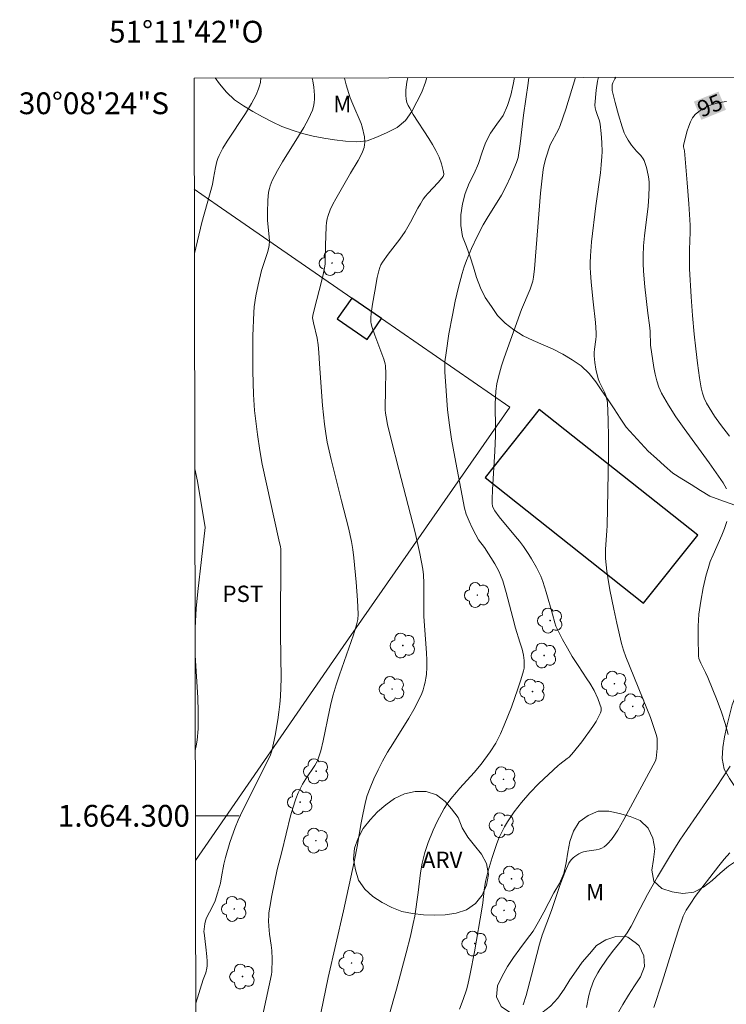
# Model space of a CAD drawing. Units: metres. Extents: x 281196 to 281711, y 1663808 to 1664373.
# Drawn here: x 281196 to 281261, y 1664283 to 1664373 of the extents above; entities that cross this region are included whole.
import ezdxf
from ezdxf.enums import TextEntityAlignment as Align

# ---------------------------------------------------------------- set-up
doc = ezdxf.new("R2010")
doc.units = ezdxf.units.M
doc.header["$MEASUREMENT"] = 0
for name, color, linetype, lineweight in [('Articulacao', 7, 'Continuous', 18), ('Cerca', 8, 'Cerca', 20), ('Edificacoes', 7, 'Continuous', 30), ('Malha_Coordenadas', 7, 'Continuous', 15), ('Topon_Curvas_Mestras_Masc', 255, 'Continuous', 9)]:
    doc.layers.add(name, color=color, linetype=linetype, lineweight=lineweight)
for name, color, linetype, lineweight, true_color in [('Arvores_Isoladas', 7, 'Continuous', 18, 0x00ff33), ('Curvas_Intermediarias', 7, 'Continuous', 9, 0x783c14), ('Curvas_Mestras', 7, 'Continuous', 20, 0x783c14), ('Topon_Cultura', 7, 'Continuous', 9, 0x00ff33), ('Topon_Curvas_Mestras', 7, 'Continuous', 9, 0x783c14), ('Topon_Vegetacao', 7, 'Continuous', 9, 0x00ff33), ('Vegetacao', 7, 'Orla8', 9, 0x00ff33)]:
    doc.layers.add(name, color=color, linetype=linetype, lineweight=lineweight, true_color=true_color)
doc.styles.add('Arial', font='arial.ttf', dxfattribs={"height": 1.5})
doc.styles.get("Standard").update_dxf_attribs({"font": 'arial.ttf'})
doc.linetypes.add('Cerca', pattern='A,10,0,["X",Standard,S=1,R=0,X=0,Y=-0.5],0.1', length=10.1)
doc.linetypes.add('Orla8', pattern='A,6,-0.5,["V",Standard,S=1,R=0,X=-0.5,Y=-1],-0.5,6,-0.5,["V",Standard,S=1,R=0,X=-0.5,Y=-1],-0.5', length=14)

# ---------------------------------------------------------------- blocks, each defined once
blk = doc.blocks.new('Arvore')
at = {"layer": 'Arvores_Isoladas'}
blk.add_lwpolyline([(-0.718, 0.493, 0.872324), (-0.722, -0.551, 0.862983), (0.284, -0.827, 0.900105), (0.89, 0.029, 0.863155), (0.262, 0.861, 0.882486)], format="xyb", close=True, dxfattribs=at)
blk.add_circle((0, 0), 0.0286, dxfattribs=at)

msp = doc.modelspace()

# ---------------------------------------------------------------- linework, layer by layer
at = {"layer": 'Articulacao', "flags": 128}
msp.add_lwpolyline([(281211.717, 1664367.72), (281212.664, 1663813.447)], dxfattribs=at)
at = {"layer": 'Cerca', "flags": 128}
msp.add_lwpolyline([(281211.734, 1664357.511), (281213.817, 1664356.054), (281226.173, 1664347.522), (281228.909, 1664345.633), (281240.68, 1664337.504), (281225.399, 1664315.539), (281211.839, 1664295.906)], dxfattribs=at)
at = {"layer": 'Curvas_Intermediarias', "flags": 128}
for points, elevation in [([(281211.744, 1664351.621), (281212.413, 1664354.447), (281213.409, 1664357.936), (281213.491, 1664358.531), (281213.669, 1664359.496), (281213.797, 1664360.066), (281213.887, 1664360.341), (281214.002, 1664360.604), (281214.363, 1664361.266), (281214.754, 1664361.914), (281216.425, 1664364.464), (281216.97, 1664365.373), (281217.403, 1664366.17), (281217.634, 1664366.72), (281217.72, 1664367.002), (281217.789, 1664367.308), (281217.846, 1664367.73)], 87), ([(281211.862, 1664282.814), (281212.546, 1664284.979), (281212.781, 1664285.596), (281212.894, 1664286.012), (281212.916, 1664286.223), (281212.916, 1664286.653), (281212.892, 1664287.084), (281212.796, 1664287.953), (281212.633, 1664289.256), (281212.609, 1664289.352), (281212.684, 1664290.091), (281212.756, 1664290.369), (281212.863, 1664290.636), (281213.391, 1664291.673), (281213.634, 1664292.2), (281213.873, 1664292.884), (281214.124, 1664293.819), (281214.237, 1664294.392), (281214.429, 1664295.547), (281214.582, 1664296.179), (281214.994, 1664297.553), (281215.465, 1664298.918), (281215.741, 1664299.591), (281216.182, 1664300.517), (281218.564, 1664305.248), (281218.73, 1664305.604), (281218.796, 1664305.787), (281218.847, 1664305.975), (281219.136, 1664307.385), (281219.384, 1664308.809), (281219.487, 1664309.524), (281219.571, 1664310.24), (281219.636, 1664310.957), (281219.68, 1664311.773), (281219.697, 1664312.591), (281219.637, 1664316.693), (281219.653, 1664324.494), (281219.628, 1664324.686), (281219.489, 1664325.328), (281217.956, 1664332.287), (281217.73, 1664333.537), (281217.516, 1664334.999), (281217.337, 1664336.468), (281217.265, 1664337.203), (281217.167, 1664338.676), (281217.1, 1664340.824), (281217.085, 1664341.9), (281217.103, 1664344.051), (281217.191, 1664346.194), (281217.234, 1664346.703), (281217.385, 1664347.716), (281217.592, 1664348.723), (281217.909, 1664350.06), (281218.448, 1664351.717), (281218.543, 1664352.051), (281218.601, 1664352.36), (281218.619, 1664352.781), (281218.601, 1664353.097), (281218.448, 1664354.681), (281218.439, 1664355.37), (281218.469, 1664356.491), (281218.548, 1664357.228), (281218.615, 1664357.588), (281218.682, 1664357.835), (281218.875, 1664358.315), (281219.37, 1664359.238), (281219.828, 1664360.032), (281221.297, 1664362.376), (281221.763, 1664363.163), (281222.191, 1664363.962), (281222.563, 1664364.776), (281222.667, 1664365.101), (281222.726, 1664365.442), (281222.748, 1664365.794), (281222.743, 1664366.152), (281222.684, 1664366.869), (281222.612, 1664367.469), (281222.556, 1664367.718), (281222.55, 1664367.738)], 88), ([(281217.837, 1664280.916), (281218.807, 1664285.437), (281218.848, 1664285.689), (281218.872, 1664286.833), (281218.843, 1664287.627), (281218.785, 1664288.128), (281218.626, 1664289.126), (281218.564, 1664289.863), (281218.543, 1664290.352), (281218.554, 1664290.838), (281218.576, 1664291.08), (281218.65, 1664291.616), (281218.833, 1664292.685), (281219.333, 1664295.086), (281219.764, 1664296.705), (281220.567, 1664299.994), (281220.939, 1664301.292), (281221.034, 1664301.569), (281221.262, 1664302.11), (281221.663, 1664302.897), (281221.955, 1664303.406), (281222.785, 1664304.623), (281223.016, 1664305.052), (281223.164, 1664305.413), (281223.34, 1664305.976), (281223.551, 1664306.867), (281224.122, 1664309.695), (281224.283, 1664310.397), (281224.466, 1664311.093), (281224.746, 1664312.02), (281225.049, 1664312.939), (281226.325, 1664316.6), (281226.617, 1664317.522), (281226.72, 1664318.015), (281226.753, 1664318.521), (281226.699, 1664319.795), (281226.568, 1664321.456), (281226.365, 1664323.687), (281226.278, 1664324.434), (281226.156, 1664325.175), (281225.875, 1664326.425), (281225.23, 1664328.91), (281224.276, 1664332.705), (281223.923, 1664334.298), (281223.781, 1664335.101), (281223.66, 1664335.955), (281223.488, 1664337.674), (281223.21, 1664341.476), (281223.152, 1664342.523), (281223.097, 1664343.218), (281223.006, 1664343.847), (281222.663, 1664345.249), (281222.583, 1664345.703), (281222.603, 1664345.933), (281222.752, 1664346.559), (281223.406, 1664349.054), (281223.551, 1664349.681), (281223.675, 1664350.311), (281223.721, 1664350.647), (281223.748, 1664350.987), (281223.773, 1664352.356), (281223.83, 1664354.097), (281223.86, 1664354.442), (281223.915, 1664354.779), (281224.006, 1664355.106), (281224.206, 1664355.621), (281224.442, 1664356.126), (281224.704, 1664356.624), (281226.042, 1664358.985), (281226.753, 1664360.151), (281226.969, 1664360.544), (281227.158, 1664360.943), (281227.307, 1664361.35), (281227.356, 1664361.582), (281227.371, 1664361.824), (281227.327, 1664362.322), (281227.142, 1664363.224), (281227.028, 1664363.537), (281226.265, 1664365.318), (281226.035, 1664365.906), (281225.658, 1664367.091), (281225.513, 1664367.692), (281225.504, 1664367.743)], 89), ([(281229.58, 1664281.601), (281230.274, 1664284.095), (281231.177, 1664287.424), (281231.563, 1664288.96), (281231.818, 1664290.119), (281231.942, 1664290.799), (281232.259, 1664292.961), (281232.485, 1664294.765), (281232.638, 1664295.658), (281232.869, 1664296.621), (281233.171, 1664297.564), (281233.634, 1664298.685), (281234.014, 1664299.487), (281234.64, 1664300.656), (281234.93, 1664301.109), (281235.253, 1664301.543), (281235.766, 1664302.171), (281236.085, 1664302.541), (281237.407, 1664303.979), (281238.027, 1664304.73), (281238.862, 1664305.879), (281239.37, 1664306.68), (281239.598, 1664307.092), (281239.804, 1664307.515), (281240.16, 1664308.321), (281240.824, 1664309.966), (281241.417, 1664311.639), (281241.683, 1664312.48), (281241.926, 1664313.321), (281241.974, 1664313.55), (281241.996, 1664313.786), (281241.978, 1664314.266), (281241.908, 1664314.746), (281241.791, 1664315.303), (281241.599, 1664315.941), (281241.174, 1664317.213), (281240.944, 1664318.176), (281240.343, 1664320.502), (281240.02, 1664321.568), (281239.827, 1664322.088), (281239.67, 1664322.445), (281239.295, 1664323.134), (281238.347, 1664324.618), (281237.799, 1664325.343), (281237.541, 1664325.803), (281237.222, 1664326.422), (281236.93, 1664327.053), (281236.678, 1664327.698), (281236.519, 1664328.243), (281235.619, 1664332.93), (281235.326, 1664334.575), (281235.125, 1664335.861), (281234.966, 1664337.252), (281234.815, 1664338.995), (281234.723, 1664340.743), (281234.706, 1664341.324), (281234.713, 1664341.671), (281234.818, 1664342.481), (281235.08, 1664344.224), (281235.396, 1664345.957), (281235.66, 1664347.238), (281235.947, 1664348.516), (281236.286, 1664349.778), (281236.484, 1664350.398), (281236.688, 1664350.962), (281237.15, 1664352.072), (281237.666, 1664353.161), (281238.212, 1664354.234), (281238.673, 1664355.023), (281239.668, 1664356.561), (281239.894, 1664356.958), (281240.32, 1664357.798), (281240.717, 1664358.653), (281241.281, 1664359.95), (281241.352, 1664360.137), (281241.433, 1664360.429), (281241.614, 1664361.674), (281241.935, 1664364.3), (281242.358, 1664367.239), (281242.421, 1664367.771)], 91), ([(281236.067, 1664282.246), (281236.404, 1664283.134), (281236.695, 1664284.035), (281236.814, 1664284.492), (281237.038, 1664285.499), (281237.43, 1664287.529), (281238.124, 1664291.611), (281238.184, 1664292.001), (281238.325, 1664293.179), (281238.446, 1664293.956), (281238.694, 1664294.946), (281239.038, 1664296.16), (281239.439, 1664297.355), (281239.67, 1664297.937), (281239.928, 1664298.504), (281240.179, 1664298.985), (281240.455, 1664299.454), (281240.754, 1664299.913), (281241.071, 1664300.362), (281241.744, 1664301.23), (281242.489, 1664302.098), (281243.328, 1664302.958), (281245.088, 1664304.603), (281245.249, 1664304.743), (281245.936, 1664305.256), (281246.099, 1664305.394), (281246.514, 1664305.841), (281247.267, 1664306.781), (281248.284, 1664308.205), (281248.578, 1664308.665), (281248.843, 1664309.137), (281248.994, 1664309.459), (281249.037, 1664309.635), (281249.037, 1664309.907), (281248.936, 1664310.248), (281248.742, 1664310.758), (281248.388, 1664311.505), (281248.008, 1664312.163), (281247.744, 1664312.574), (281246.921, 1664313.787), (281246.396, 1664314.61), (281245.942, 1664315.391), (281245.506, 1664316.183), (281244.902, 1664317.392), (281244.787, 1664317.704), (281244.581, 1664318.52), (281244.013, 1664320.522), (281243.86, 1664321.018), (281243.69, 1664321.507), (281243.499, 1664321.986), (281243.108, 1664322.8), (281242.658, 1664323.589), (281242.417, 1664323.974), (281241.909, 1664324.725), (281241.563, 1664325.193), (281241.198, 1664325.648), (281239.695, 1664327.434), (281239.279, 1664327.992), (281239.167, 1664328.203), (281239.09, 1664328.428), (281239.055, 1664328.658), (281239.046, 1664329.071), (281239.071, 1664329.905), (281239.293, 1664333.47), (281239.359, 1664334.889), (281239.366, 1664335.472), (281239.333, 1664337.808), (281239.346, 1664338.389), (281239.382, 1664338.969), (281239.479, 1664339.64), (281239.635, 1664340.305), (281239.905, 1664341.295), (281240.143, 1664342.046), (281241.746, 1664346.472), (281242.522, 1664348.324), (281242.655, 1664348.7), (281242.765, 1664349.081), (281242.845, 1664349.453), (281242.946, 1664350.209), (281243.488, 1664357.162), (281243.594, 1664358.243), (281243.721, 1664359.319), (281243.774, 1664359.637), (281243.931, 1664360.264), (281244.369, 1664361.58), (281245.131, 1664362.983), (281245.299, 1664363.372), (281245.791, 1664364.845), (281246.687, 1664367.779)], 92), ([(281241.884, 1664282.634), (281242.153, 1664283.491), (281242.668, 1664285.363), (281243.403, 1664288.217), (281243.645, 1664289.042), (281244.478, 1664291.303), (281245.225, 1664293.517), (281245.491, 1664294.243), (281245.778, 1664294.955), (281246.094, 1664295.647), (281246.197, 1664295.822), (281246.325, 1664295.987), (281246.474, 1664296.138), (281246.638, 1664296.276), (281246.994, 1664296.507), (281247.177, 1664296.599), (281247.438, 1664296.691), (281247.717, 1664296.749), (281248.584, 1664296.861), (281248.857, 1664296.925), (281249.11, 1664297.027), (281249.306, 1664297.147), (281249.492, 1664297.292), (281249.668, 1664297.457), (281249.988, 1664297.827), (281250.269, 1664298.221), (281250.572, 1664298.694), (281251.136, 1664299.672), (281254.018, 1664305.06), (281254.08, 1664305.266), (281254.176, 1664306.176), (281254.195, 1664306.785), (281254.169, 1664307.083), (281254.109, 1664307.374), (281253.855, 1664308.209), (281253.564, 1664309.037), (281253.246, 1664309.86), (281251.292, 1664314.602), (281251.089, 1664315.2), (281250.92, 1664315.82), (281250.466, 1664317.696), (281250.199, 1664318.956), (281249.851, 1664320.729), (281249.649, 1664321.876), (281249.564, 1664322.451), (281249.444, 1664323.603), (281249.431, 1664324.029), (281249.442, 1664324.457), (281249.578, 1664326.173), (281249.594, 1664326.602), (281249.719, 1664333.091), (281249.722, 1664334.71), (281249.692, 1664336.323), (281249.62, 1664337.927), (281249.57, 1664338.252), (281249.47, 1664338.567), (281249.335, 1664338.875), (281248.889, 1664339.796), (281248.778, 1664340.111), (281248.564, 1664341.004), (281248.465, 1664341.61), (281248.413, 1664342.216), (281248.414, 1664342.516), (281248.439, 1664342.817), (281248.562, 1664343.72), (281248.589, 1664344.022), (281248.594, 1664344.322), (281248.53, 1664345.274), (281248.304, 1664347.176), (281248.124, 1664348.978), (281248.054, 1664349.863), (281248.037, 1664350.305), (281248.039, 1664350.747), (281248.066, 1664351.39), (281248.171, 1664352.676), (281248.556, 1664355.999), (281248.974, 1664359.01), (281249.056, 1664359.764), (281249.115, 1664360.518), (281249.131, 1664360.94), (281249.115, 1664361.787), (281249.05, 1664362.633), (281248.956, 1664363.473), (281248.886, 1664363.776), (281248.665, 1664364.368), (281248.554, 1664364.749), (281248.494, 1664364.981), (281248.462, 1664365.215), (281248.581, 1664366.599), (281248.714, 1664367.439), (281248.798, 1664367.782)], 93), ([(281260.533, 1664330.022), (281260.221, 1664330.558), (281258.957, 1664332.402), (281256.648, 1664335.55), (281255.906, 1664336.61), (281255.211, 1664337.691), (281254.582, 1664338.802), (281254.335, 1664339.356), (281254.145, 1664339.936), (281254.001, 1664340.537), (281253.887, 1664341.151), (281253.572, 1664343.207), (281253.553, 1664344.479), (281253.487, 1664345.033), (281253.325, 1664346.138), (281253.063, 1664348.555), (281252.936, 1664349.983), (281252.902, 1664350.696), (281252.895, 1664351.41), (281252.935, 1664352.319), (281253.016, 1664353.228), (281253.34, 1664355.954), (281253.419, 1664356.861), (281253.455, 1664357.767), (281253.447, 1664358.114), (281253.416, 1664358.464), (281253.364, 1664358.814), (281253.206, 1664359.503), (281252.988, 1664360.157), (281252.907, 1664360.316), (281252.675, 1664360.597), (281252.27, 1664360.994), (281251.839, 1664361.565), (281251.534, 1664362), (281251.395, 1664362.224), (281251.271, 1664362.455), (281251.166, 1664362.695), (281250.971, 1664363.233), (281250.628, 1664364.336), (281250.333, 1664365.457), (281250.068, 1664366.579), (281250.042, 1664366.877), (281250.064, 1664367.078), (281250.115, 1664367.269), (281250.283, 1664367.639), (281250.378, 1664367.785)], 94), ([(281211.803, 1664316.912), (281211.811, 1664317.26), (281211.914, 1664319.038), (281212.055, 1664320.596), (281212.744, 1664326.468), (281212.023, 1664330.714), (281211.778, 1664331.848)], 87), ([(281260.69, 1664307.463), (281260.41, 1664308.469), (281260.079, 1664309.507), (281259.684, 1664310.581), (281258.818, 1664312.702), (281258.617, 1664313.147), (281258.185, 1664314.025), (281258.016, 1664314.432), (281257.971, 1664314.689), (281257.937, 1664316.324), (281257.943, 1664317.415), (281257.968, 1664317.959), (281258.015, 1664318.499), (281258.175, 1664319.715), (281258.393, 1664320.926), (281258.675, 1664322.122), (281258.842, 1664322.711), (281259.054, 1664323.335), (281259.304, 1664323.949), (281260.119, 1664325.77), (281260.361, 1664326.383), (281260.563, 1664327.007)], 94), ([(281211.822, 1664305.995), (281211.911, 1664306.431), (281211.986, 1664306.944), (281212.073, 1664307.982), (281212.091, 1664308.505), (281212.095, 1664309.553), (281212.066, 1664310.847), (281211.811, 1664314.709), (281211.807, 1664314.918)], 87), ([(281247.699, 1664282.419), (281247.927, 1664283.516), (281248.07, 1664284.054), (281248.239, 1664284.58), (281248.377, 1664284.922), (281248.541, 1664285.254), (281248.725, 1664285.579), (281248.925, 1664285.897), (281249.56, 1664286.827), (281250.086, 1664287.53), (281250.92, 1664288.555), (281251.435, 1664289.264), (281251.8, 1664289.881), (281252.612, 1664291.486), (281253.294, 1664292.776), (281254.222, 1664294.408), (281255.301, 1664296.23), (281256.266, 1664297.775), (281256.918, 1664298.749), (281259.584, 1664302.609), (281260.867, 1664304.561)], 94)]:
    msp.add_lwpolyline(points, dxfattribs=dict(at, elevation=elevation))
at = {"layer": 'Curvas_Mestras', "flags": 128}
for points, elevation in [([(281223.338, 1664281.889), (281224.005, 1664285.171), (281225.407, 1664291.277), (281226.403, 1664295.765), (281226.711, 1664297.342), (281227.007, 1664299.193), (281227.174, 1664300.115), (281227.426, 1664301.288), (281227.589, 1664301.864), (281227.849, 1664302.567), (281228.2, 1664303.401), (281228.585, 1664304.221), (281229.003, 1664305.024), (281229.46, 1664305.826), (281229.94, 1664306.617), (281231.405, 1664308.975), (281231.868, 1664309.772), (281232.3, 1664310.583), (281232.594, 1664311.237), (281232.718, 1664311.576), (281232.824, 1664311.922), (281232.911, 1664312.271), (281232.975, 1664312.623), (281233.015, 1664312.975), (281233.045, 1664313.629), (281233.043, 1664314.287), (281233.016, 1664314.949), (281232.791, 1664318.286), (281232.78, 1664321.35), (281232.74, 1664322.109), (281232.675, 1664322.644), (281232.411, 1664324.09), (281231.982, 1664325.992), (281230.501, 1664331.785), (281229.773, 1664334.544), (281229.448, 1664335.929), (281229.313, 1664336.625), (281229.27, 1664336.945), (281229.247, 1664337.267), (281229.258, 1664339.239), (281229.298, 1664340.611), (281229.26, 1664341.288), (281229.224, 1664341.497), (281229.104, 1664341.906), (281228.279, 1664344.105), (281228.049, 1664344.805), (281227.961, 1664345.159), (281227.932, 1664345.344), (281227.922, 1664345.723), (281227.954, 1664346.107), (281228.066, 1664346.962), (281228.296, 1664348.143), (281228.515, 1664349.402), (281228.65, 1664350.023), (281228.736, 1664350.326), (281228.848, 1664350.586), (281228.999, 1664350.831), (281229.508, 1664351.539), (281230.574, 1664352.93), (281231.075, 1664353.646), (281231.56, 1664354.48), (281232.237, 1664355.764), (281232.477, 1664356.182), (281232.736, 1664356.587), (281232.939, 1664356.861), (281233.158, 1664357.123), (281234.094, 1664358.13), (281234.439, 1664358.534), (281234.558, 1664358.687), (281234.626, 1664358.848), (281234.626, 1664358.93), (281234.57, 1664359.232), (281234.402, 1664359.849), (281234.173, 1664360.465), (281233.897, 1664361.052), (281233.581, 1664361.621), (281233.242, 1664362.179), (281231.817, 1664364.378), (281231.483, 1664364.939), (281231.344, 1664365.204), (281231.229, 1664365.483), (281231.152, 1664365.77), (281231.12, 1664366.148), (281231.132, 1664366.623), (281231.219, 1664367.338), (281231.303, 1664367.753)], 90), ([(281260.826, 1664334.856), (281260.002, 1664335.904), (281259.453, 1664336.672), (281258.946, 1664337.465), (281258.714, 1664337.87), (281258.504, 1664338.321), (281258.344, 1664338.799), (281258.224, 1664339.289), (281258.064, 1664340.198), (281257.872, 1664341.533), (281257.713, 1664342.875), (281257.577, 1664344.219), (281257.43, 1664345.929), (281257.309, 1664347.643), (281257.155, 1664350.215), (281257.13, 1664350.974), (281257.133, 1664351.988), (281257.211, 1664353.578), (281257.208, 1664354.213), (281257.084, 1664356.16), (281256.926, 1664358.106), (281256.674, 1664361.025), (281256.597, 1664361.415), (281256.609, 1664361.565), (281256.945, 1664362.858), (281257.076, 1664363.286), (281257.234, 1664363.69), (281257.431, 1664364.055), (281257.678, 1664364.367), (281257.996, 1664364.643), (281258.368, 1664364.891), (281258.78, 1664365.106), (281259.218, 1664365.284), (281259.668, 1664365.421), (281260.115, 1664365.513), (281260.545, 1664365.558)], 95), ([(281253.887, 1664282.393), (281254.641, 1664284.737), (281255.724, 1664288.272), (281256.098, 1664289.445), (281256.561, 1664290.796), (281256.838, 1664291.328), (281257.255, 1664291.994), (281257.68, 1664292.596), (281259.831, 1664295.399), (281260.327, 1664296.015), (281260.837, 1664296.616)], 95)]:
    msp.add_lwpolyline(points, dxfattribs=dict(at, elevation=elevation))
at = {"layer": 'Edificacoes', "flags": 128}
for points in [[(281226.173, 1664347.522), (281224.849, 1664345.605), (281227.585, 1664343.716), (281228.909, 1664345.633), (281226.173, 1664347.522)], [(281243.365, 1664337.301), (281238.397, 1664331.038), (281252.928, 1664319.508), (281257.897, 1664325.773), (281243.365, 1664337.301)]]:
    msp.add_lwpolyline(points, close=True, dxfattribs=at)
at = {"layer": 'Malha_Coordenadas', "flags": 128}
msp.add_lwpolyline([(281211.717, 1664367.72), (281693.468, 1664368.532), (281694.391, 1663814.259), (281212.664, 1663813.447), (281211.717, 1664367.72)], close=True, dxfattribs=at)
msp.add_lwpolyline([(281211.832, 1664300), (281215.832, 1664300)], dxfattribs=at)
at = {"layer": 'Topon_Curvas_Mestras_Masc'}
msp.add_solid([(281258.228, 1664363.882, 95), (281260.485, 1664364.798, 95), (281257.549, 1664365.556, 95), (281259.805, 1664366.472, 95)], dxfattribs=at)
at = {"layer": 'Vegetacao', "flags": 128}
for points in [[(281211.956, 1664227.559), (281212.099, 1664227.389), (281212.704, 1664226.592), (281213.309, 1664225.795), (281214.004, 1664225.076), (281214.813, 1664224.487), (281215.755, 1664224.152), (281216.698, 1664223.818), (281217.687, 1664223.666), (281218.676, 1664223.515), (281219.665, 1664223.363), (281220.644, 1664223.158), (281221.623, 1664222.953), (281222.602, 1664222.748), (281223.581, 1664222.543), (281224.523, 1664222.206), (281225.465, 1664221.869), (281226.407, 1664221.533), (281227.31, 1664221.102), (281228.214, 1664220.673), (281229.103, 1664220.214), (281229.97, 1664219.715), (281230.758, 1664219.099), (281231.533, 1664218.466), (281232.298, 1664217.821), (281233.05, 1664217.162), (281233.888, 1664216.615), (281234.792, 1664216.186), (281235.726, 1664215.829), (281236.692, 1664215.57), (281237.663, 1664215.33), (281238.655, 1664215.199), (281239.618, 1664214.926), (281240.534, 1664214.524), (281241.395, 1664214.015), (281242.261, 1664213.515), (281243.158, 1664213.07), (281244.068, 1664212.656), (281244.995, 1664212.28), (281245.926, 1664211.913), (281246.838, 1664211.502), (281247.75, 1664211.092), (281248.565, 1664210.512), (281249.38, 1664209.931), (281250.195, 1664209.351), (281250.938, 1664208.681), (281251.652, 1664207.981), (281252.324, 1664207.239), (281253.029, 1664206.529), (281253.695, 1664205.783), (281254.33, 1664205.01), (281254.985, 1664204.254), (281255.618, 1664203.48), (281256.144, 1664202.628), (281256.649, 1664201.765), (281257.129, 1664200.887), (281257.613, 1664200.011), (281258.149, 1664199.167), (281258.79, 1664198.399), (281259.581, 1664197.786), (281260.445, 1664197.282), (281261.34, 1664196.835), (281262.234, 1664196.386), (281263.02, 1664195.767), (281263.684, 1664195.019), (281264.261, 1664194.202), (281264.758, 1664193.333), (281265.162, 1664192.418), (281265.457, 1664191.462), (281265.729, 1664190.5), (281266.011, 1664189.54), (281266.363, 1664188.603), (281266.673, 1664187.652), (281267.107, 1664186.751), (281267.596, 1664186.003), (281269.265, 1664184.373), (281269.967, 1664184.038), (281271.088, 1664183.732), (281272.088, 1664183.716), (281272.925, 1664184.264), (281273.762, 1664184.812), (281274.103, 1664185.752), (281273.936, 1664186.739), (281273.686, 1664187.707), (281273.497, 1664188.69), (281273.209, 1664189.648), (281272.881, 1664190.593), (281272.556, 1664191.539), (281272.256, 1664192.493), (281271.931, 1664193.439), (281271.579, 1664194.376), (281271.165, 1664195.287), (281270.691, 1664196.167), (281270.154, 1664197.011), (281269.551, 1664197.81), (281269.028, 1664198.663), (281268.579, 1664199.557), (281268.273, 1664200.509), (281267.893, 1664201.434), (281267.445, 1664202.329), (281266.978, 1664203.214), (281266.494, 1664204.089), (281266.006, 1664204.962), (281265.54, 1664205.848), (281265.017, 1664206.7), (281264.414, 1664207.499), (281263.726, 1664208.225), (281262.98, 1664208.891), (281262.134, 1664209.426), (281261.256, 1664209.906), (281260.369, 1664210.368), (281259.487, 1664210.84), (281258.598, 1664211.299), (281257.706, 1664211.751), (281256.814, 1664212.204), (281255.997, 1664212.781), (281255.18, 1664213.358), (281254.451, 1664214.044), (281253.722, 1664214.729), (281253.04, 1664215.461), (281252.382, 1664216.215), (281251.816, 1664217.04), (281251.267, 1664217.875), (281250.834, 1664218.777), (281250.419, 1664219.687), (281249.999, 1664220.595), (281249.579, 1664221.503), (281249.189, 1664222.425), (281248.828, 1664223.358), (281248.589, 1664224.329), (281248.632, 1664225.329), (281248.724, 1664226.325), (281248.883, 1664227.313), (281249.106, 1664228.288), (281249.42, 1664229.238), (281249.859, 1664230.137), (281250.345, 1664231.011), (281250.826, 1664231.888), (281251.423, 1664232.691), (281252.262, 1664233.235), (281253.169, 1664233.657), (281254.084, 1664234.063), (281254.988, 1664234.492), (281255.886, 1664234.932), (281256.785, 1664235.371), (281257.585, 1664235.971), (281258.386, 1664236.571), (281259.187, 1664237.171), (281259.842, 1664237.927), (281260.497, 1664238.683), (281260.968, 1664239.565), (281261.439, 1664240.448), (281261.67, 1664241.421), (281261.901, 1664242.395), (281262.131, 1664243.368), (281262.201, 1664244.366), (281262.271, 1664245.364), (281262.341, 1664246.362), (281262.262, 1664247.359), (281262.076, 1664248.342), (281261.859, 1664249.319), (281261.605, 1664250.286), (281261.313, 1664251.243), (281260.876, 1664252.143), (281260.331, 1664252.981), (281259.546, 1664253.602), (281258.762, 1664254.223), (281257.86, 1664254.657), (281256.959, 1664255.091), (281256.018, 1664255.429), (281255.076, 1664255.768), (281254.169, 1664256.189), (281253.261, 1664256.61), (281252.385, 1664257.093), (281251.609, 1664257.724), (281250.832, 1664258.354), (281250.235, 1664259.157), (281249.773, 1664260.044), (281249.366, 1664260.958), (281249.14, 1664261.933), (281249.1, 1664262.932), (281249.272, 1664263.918), (281249.564, 1664264.875), (281249.96, 1664265.793), (281250.476, 1664266.65), (281251.032, 1664267.482), (281251.517, 1664268.357), (281251.845, 1664269.302), (281251.945, 1664270.298), (281251.891, 1664271.297), (281251.737, 1664272.285), (281251.441, 1664273.241), (281251.042, 1664274.158), (281250.643, 1664275.075), (281250.269, 1664276.004), (281249.896, 1664276.932), (281249.785, 1664277.926), (281249.814, 1664278.926), (281249.961, 1664279.915), (281250.19, 1664280.889), (281250.548, 1664281.823), (281251.041, 1664282.694), (281251.563, 1664283.547), (281252.097, 1664284.393), (281252.646, 1664285.23), (281253.023, 1664286.156), (281252.962, 1664287.155), (281252.52, 1664288.052), (281252.293, 1664288.29), (281251.481, 1664288.875), (281251.401, 1664288.891), (281250.401, 1664288.936), (281249.48, 1664288.61), (281248.624, 1664288.092), (281247.97, 1664287.335), (281247.316, 1664286.578), (281246.747, 1664285.755), (281246.179, 1664284.932), (281245.652, 1664284.082), (281245.072, 1664283.266), (281244.405, 1664282.521), (281243.61, 1664281.914), (281242.664, 1664281.587), (281241.664, 1664281.61), (281240.715, 1664281.927), (281239.885, 1664282.484), (281239.456, 1664283.388), (281239.535, 1664284.386), (281239.972, 1664285.285), (281240.456, 1664286.161), (281241.013, 1664286.992), (281241.598, 1664287.803), (281242.201, 1664288.602), (281242.803, 1664289.401), (281243.29, 1664290.275), (281243.777, 1664291.148), (281244.247, 1664292.032), (281244.717, 1664292.915), (281245.209, 1664293.785), (281245.635, 1664294.691), (281245.833, 1664295.671), (281245.98, 1664296.661), (281246.164, 1664297.644), (281246.522, 1664298.578), (281247.021, 1664299.445), (281247.844, 1664300.015), (281248.758, 1664300.421), (281249.758, 1664300.41), (281250.737, 1664300.206), (281251.701, 1664299.939), (281252.629, 1664299.565), (281253.346, 1664298.867), (281253.77, 1664297.961), (281253.962, 1664296.979), (281253.858, 1664295.984), (281253.688, 1664294.998), (281253.872, 1664294.015), (281254.596, 1664293.324), (281255.549, 1664293.02), (281256.539, 1664292.879), (281257.533, 1664292.994), (281258.428, 1664293.442), (281259.211, 1664294.064), (281259.953, 1664294.735), (281260.726, 1664295.37), (281261.556, 1664295.929), (281262.345, 1664296.544), (281262.96, 1664297.333), (281263.31, 1664298.27), (281263.437, 1664299.262), (281263.249, 1664300.245), (281262.682, 1664301.069), (281262.019, 1664301.818), (281261.376, 1664302.584), (281260.821, 1664303.417), (281260.324, 1664304.285), (281260.149, 1664305.27), (281260.189, 1664306.27), (281260.353, 1664307.257), (281260.577, 1664308.232), (281260.812, 1664309.204), (281261.07, 1664310.171), (281261.424, 1664311.106), (281261.892, 1664311.991), (281262.502, 1664312.783), (281263.268, 1664313.427), (281264.255, 1664313.589), (281265.243, 1664313.751), (281266.201, 1664313.464), (281267.159, 1664313.177), (281268.077, 1664312.778), (281268.904, 1664312.215), (281269.638, 1664311.536), (281270.258, 1664310.751), (281270.866, 1664309.956), (281271.482, 1664309.168), (281272.188, 1664308.459), (281272.973, 1664307.839), (281273.835, 1664307.332), (281274.785, 1664307.018), (281275.765, 1664306.817), (281276.765, 1664306.825), (281277.755, 1664306.97), (281278.591, 1664307.52), (281279.157, 1664308.345), (281279.543, 1664309.268), (281279.78, 1664310.24), (281279.7, 1664311.237), (281279.62, 1664312.234), (281279.415, 1664313.213), (281279.211, 1664314.193), (281278.995, 1664315.169), (281278.707, 1664316.127), (281278.542, 1664317.114), (281278.489, 1664318.113), (281278.429, 1664319.112), (281278.449, 1664320.112), (281278.481, 1664321.112), (281278.627, 1664322.101), (281278.769, 1664323.092), (281278.828, 1664324.09), (281278.723, 1664325.085), (281278.521, 1664326.065), (281278.049, 1664326.947), (281277.429, 1664327.732), (281276.619, 1664328.319), (281275.667, 1664328.627), (281274.689, 1664328.837), (281273.698, 1664328.972), (281272.698, 1664329.009), (281271.698, 1664329.025), (281270.7, 1664328.962), (281269.715, 1664328.785), (281268.725, 1664328.641), (281267.735, 1664328.498), (281266.747, 1664328.342), (281265.759, 1664328.186), (281264.76, 1664328.118), (281263.762, 1664328.05), (281262.764, 1664327.982), (281261.823, 1664328.322), (281260.883, 1664328.662), (281259.942, 1664329.002), (281259.001, 1664329.342), (281258.152, 1664329.871), (281257.303, 1664330.4), (281256.453, 1664330.929), (281255.604, 1664331.458), (281254.858, 1664332.124), (281254.111, 1664332.79), (281253.365, 1664333.455), (281252.692, 1664334.196), (281252.02, 1664334.937), (281251.348, 1664335.678), (281250.792, 1664336.51), (281250.236, 1664337.341), (281249.679, 1664338.173), (281249.117, 1664339), (281248.562, 1664339.832), (281247.934, 1664340.611), (281247.197, 1664341.288), (281246.38, 1664341.865), (281245.523, 1664342.381), (281244.629, 1664342.83), (281243.714, 1664343.235), (281242.794, 1664343.628), (281241.894, 1664344.065), (281241.048, 1664344.599), (281240.255, 1664345.209), (281239.539, 1664345.907), (281238.98, 1664346.737), (281238.42, 1664347.566), (281237.978, 1664348.463), (281237.616, 1664349.396), (281237.322, 1664350.352), (281237.032, 1664351.31), (281236.701, 1664352.254), (281236.329, 1664353.182), (281236.168, 1664354.17), (281236.166, 1664355.17), (281236.333, 1664356.156), (281236.58, 1664357.126), (281236.938, 1664358.06), (281237.383, 1664358.956), (281237.796, 1664359.867), (281238.089, 1664360.824), (281238.441, 1664361.76), (281238.894, 1664362.652), (281239.469, 1664363.471), (281240.058, 1664364.279), (281240.456, 1664365.197), (281240.764, 1664366.149), (281240.976, 1664367.127), (281241.1, 1664367.769)], [(281233.067, 1664367.756), (281232.949, 1664367.353), (281232.591, 1664366.419), (281232.148, 1664365.522), (281231.682, 1664364.637), (281231.089, 1664363.831), (281230.325, 1664363.185), (281229.433, 1664362.732), (281228.526, 1664362.311), (281227.59, 1664361.958), (281226.594, 1664361.856), (281225.597, 1664361.93), (281224.604, 1664362.057), (281223.615, 1664362.203), (281222.628, 1664362.369), (281221.662, 1664362.628), (281220.706, 1664362.924), (281219.768, 1664363.272), (281218.866, 1664363.703), (281217.979, 1664364.167), (281217.103, 1664364.649), (281216.24, 1664365.155), (281215.42, 1664365.728), (281214.691, 1664366.413), (281214.052, 1664367.183), (281213.658, 1664367.723)]]:
    msp.add_lwpolyline(points, dxfattribs=at)
msp.add_lwpolyline([(281235.328, 1664300.63), (281235.328, 1664300.63), (281235.93, 1664299.831), (281236.285, 1664298.896), (281236.804, 1664298.041), (281237.43, 1664297.261), (281238.069, 1664296.491), (281238.543, 1664295.61), (281238.719, 1664294.625), (281238.543, 1664293.64), (281238.138, 1664292.725), (281237.507, 1664291.949), (281236.689, 1664291.374), (281235.735, 1664291.073), (281234.745, 1664290.925), (281233.746, 1664290.883), (281232.746, 1664290.925), (281231.751, 1664291.028), (281230.768, 1664291.211), (281229.836, 1664291.575), (281228.947, 1664292.035), (281228.115, 1664292.59), (281227.365, 1664293.252), (281226.8, 1664294.078), (281226.506, 1664295.034), (281226.327, 1664296.018), (281226.421, 1664297.014), (281226.77, 1664297.951), (281227.23, 1664298.84), (281227.849, 1664299.626), (281228.533, 1664300.356), (281229.29, 1664301.01), (281230.107, 1664301.587), (281231.017, 1664302.003), (281231.993, 1664302.22), (281232.994, 1664302.242), (281233.942, 1664301.925), (281234.729, 1664301.307)], close=True, dxfattribs=at)

# ---------------------------------------------------------------- block references
at = {"layer": 'Arvores_Isoladas'}
for p in [(281224.366, 1664350.736), (281237.687, 1664320.26), (281244.37, 1664317.918), (281230.855, 1664315.635), (281243.806, 1664314.713), (281229.87, 1664311.64), (281250.258, 1664312.126), (281242.748, 1664311.399), (281251.941, 1664310.045), (281222.907, 1664304.085), (281240.085, 1664303.347), (281221.445, 1664301.263), (281239.935, 1664299.143), (281222.887, 1664297.716), (281240.825, 1664294.224), (281215.4, 1664291.452), (281240.143, 1664291.316), (281237.452, 1664288.282), (281226.157, 1664286.489), (281216.148, 1664285.246)]:
    msp.add_blockref('Arvore', p, dxfattribs=at)

# ---------------------------------------------------------------- texts
at = {"layer": 'Malha_Coordenadas', "style": 'Arial'}
msp.add_text('51°11\'42"O', height=2, dxfattribs=at).set_placement((281211, 1664370.969), align=Align.CENTER)
for s, p in [('30°08\'24"S', (281209.416, 1664365.4)), ('1.664.300', (281211.332, 1664300))]:
    msp.add_text(s, height=2, dxfattribs=at).set_placement(p, align=Align.MIDDLE_RIGHT)
at = {"layer": 'Topon_Cultura', "style": 'Arial'}
msp.add_text('PST', height=1.5, dxfattribs=at).set_placement((281214.311, 1664319.626))
at = {"layer": 'Topon_Curvas_Mestras', "style": 'Arial'}
msp.add_text('95', height=1.5, rotation=22.09742, dxfattribs=at).set_placement((281259.019, 1664365.202, 95), align=Align.MIDDLE_CENTER)
at = {"layer": 'Topon_Vegetacao', "style": 'Arial'}
for s, p in [('M', (281224.476, 1664364.584)), ('ARV', (281232.598, 1664295.208)), ('M', (281247.659, 1664292.242))]:
    msp.add_text(s, height=1.5, dxfattribs=at).set_placement(p)

doc.saveas('drawing.dxf')
